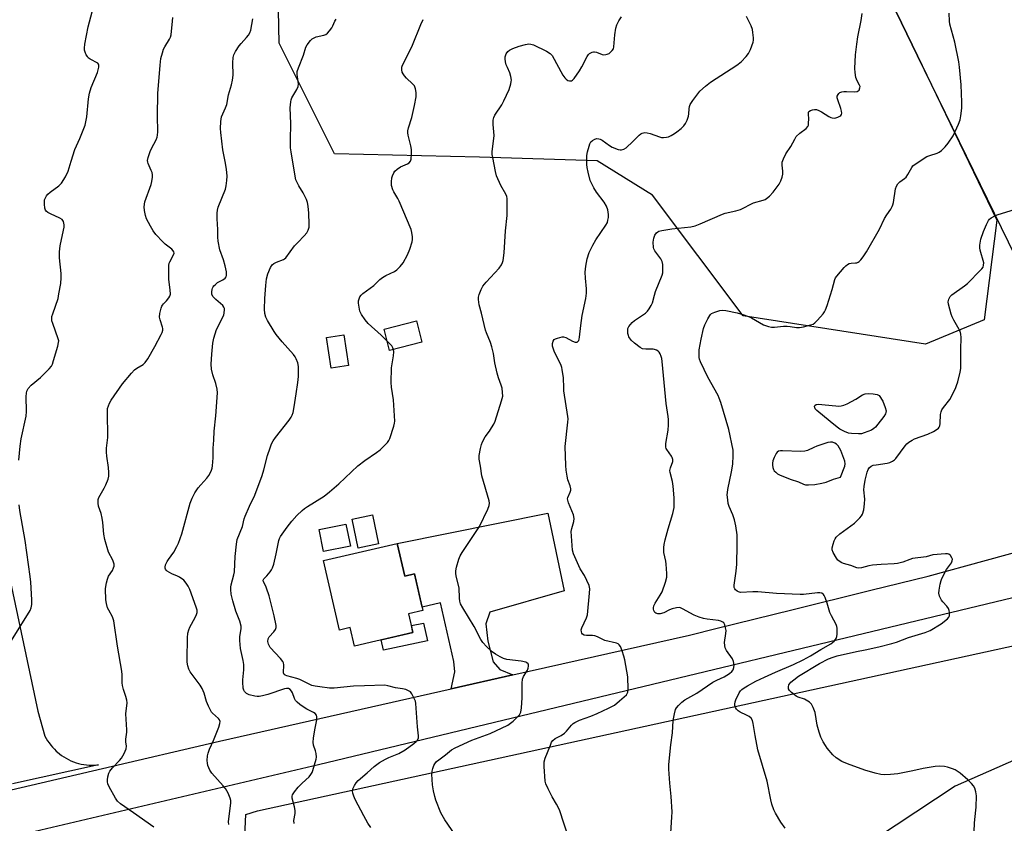
# Model space of a CAD drawing. Units: inches. Extents: x 1183769 to 1189769, y 533458 to 537458.
# Drawn here: x 1187281 to 1187658, y 534701 to 535008 of the extents above; entities that cross this region are included whole.
import ezdxf

# ---------------------------------------------------------------- set-up
doc = ezdxf.new("R2010")
doc.units = ezdxf.units.IN
doc.header["$MEASUREMENT"] = 0
for name, color, linetype in [('BLDG-Footprint', 5, 'Continuous'), ('CULTRL-Pad', 6, 'Continuous'), ('NTRL-Farm Land', 3, 'Continuous'), ('NTRL-Pasture Land', 2, 'Continuous'), ('NTRL-Trees', 3, 'Continuous'), ('TRANS-Driveway', 251, 'Continuous'), ('TRANS-Road', 130, 'Continuous'), ('Undefined', 1, 'Continuous')]:
    doc.layers.add(name, color=color, linetype=linetype)

msp = doc.modelspace()

# ---------------------------------------------------------------- linework, layer by layer
at = {"layer": 'BLDG-Footprint'}
for points, elevation in [([(1187434.88, 534885.06), (1187422.5, 534881.98), (1187420.47, 534890.14), (1187432.84, 534893.22)], 368.11), ([(1187406.78, 534876.26), (1187400.12, 534875.24), (1187398.33, 534886.94), (1187404.99, 534887.96)], 376.3), ([(1187418.27, 534808.04), (1187410.52, 534806.42), (1187408.22, 534817.46), (1187415.97, 534819.08)], 377.25), ([(1187407.5, 534807.14), (1187397.23, 534805.04), (1187395.5, 534813.48), (1187405.77, 534815.58)], 376.45), ([(1187425.38, 534808.13), (1187428.27, 534795.62), (1187432.02, 534796.49), (1187435.24, 534782.53), (1187429.78, 534781.27), (1187431.44, 534774.07), (1187409.02, 534768.9), (1187407.39, 534775.98), (1187403.3, 534775.04), (1187397.17, 534801.62)], 369.22)]:
    msp.add_lwpolyline(points, close=True, dxfattribs=dict(at, elevation=elevation))
at = {"layer": 'CULTRL-Pad'}
msp.add_lwpolyline([(1187436.96, 534770.95), (1187420.14, 534767.37), (1187419.25, 534771.26), (1187431.44, 534774.07), (1187430.82, 534776.75), (1187435.5, 534777.68)], close=True, dxfattribs=at)
at = {"layer": 'NTRL-Farm Land'}
for points in [[(1187366.57, 534685.11, 0), (1187367.49, 534704.6, 0), (1187371.93, 534705.92, 0), (1187676.74, 534772.5, 0), (1187900.22, 534832.64, 0), (1187942.27, 534842.77, 0), (1188177.61, 534916.93, 0), (1188454.95, 534993.73, 0)], [(1187724.07, 534689.42, 0), (1187748.66, 534701.21, 0), (1187751.61, 534714.67, 0), (1187743.21, 534729.22, 0), (1187724.21, 534732.45, 0), (1187704.42, 534734.37, 0), (1187675.1, 534731.3, 0), (1187638.88, 534715.32, 0), (1187579.07, 534675.92, 0)]]:
    msp.add_polyline3d(points, dxfattribs=at)
at = {"layer": 'NTRL-Pasture Land'}
msp.add_lwpolyline([(1188281.31, 535007.63), (1187961.78, 534915.5), (1187902.48, 535092.05), (1187725.04, 535043.13), (1187774.81, 534855.45), (1187696.81, 534835.05), (1187686.37, 534859.78), (1187669.95, 534901.39), (1187624.4, 534994.6), (1187568.82, 535109.26), (1187522.47, 535217.85), (1187464.49, 535334.3), (1187451.41, 535381.45), (1187460.98, 535397.77), (1187484.56, 535416.32), (1187590.67, 535473.64), (1187554.05, 535578.73), (1187824.86, 535709.14), (1187688.18, 535921.33), (1187780.52, 535972.57)], dxfattribs=at)
at = {"layer": 'NTRL-Trees'}
msp.add_lwpolyline([(1187464.38, 535382.56), (1187480.7, 535336.38), (1187522.47, 535217.85), (1187568.82, 535109.26), (1187624.4, 534994.6), (1187654.84, 534931.73), (1187649.98, 534893.67), (1187627.5, 534884.41), (1187557.79, 534895.15), (1187523.02, 534941.28), (1187501.86, 534954.51), (1187456.9, 534955.83), (1187401.35, 534957.15), (1187380.19, 534999.47), (1187378.87, 535069.56), (1187372.04, 535170.3), (1187370.41, 535194.37), (1187344.35, 535294.01), (1187324.9, 535373.53)], dxfattribs=at)
at = {"layer": 'TRANS-Driveway'}
msp.add_lwpolyline([(1187469.65, 534757.89), (1187446, 534752.55), (1187447.4, 534759.15), (1187447.07, 534763.09), (1187441.93, 534785.48), (1187434.93, 534783.87), (1187432.02, 534796.49), (1187428.27, 534795.62), (1187425.38, 534808.13), (1187483, 534819.75), (1187489.22, 534790.1), (1187460.83, 534781.91), (1187459.32, 534777.41), (1187460.02, 534770.79), (1187462.12, 534762.85), (1187464.68, 534759.93)], close=True, dxfattribs=at)
msp.add_polyline3d([(1187273.72, 534810.86, 0), (1187287.97, 534744.05, 0), (1187290.65, 534734.54, 0), (1187291.14, 534733.63, 0), (1187291.67, 534732.74, 0), (1187292.25, 534731.88, 0), (1187292.87, 534731.06, 0), (1187293.53, 534730.26, 0), (1187294.24, 534729.5, 0), (1187294.98, 534728.78, 0), (1187295.38, 534728.41, 0), (1187296.18, 534727.75, 0), (1187297.01, 534727.13, 0), (1187297.86, 534726.55, 0), (1187298.75, 534726.02, 0), (1187299.66, 534725.53, 0), (1187300.6, 534725.09, 0), (1187301.55, 534724.7, 0), (1187302.53, 534724.35, 0), (1187303.52, 534724.06, 0), (1187304.53, 534723.82, 0), (1187305.54, 534723.63, 0), (1187306.57, 534723.49, 0), (1187307.6, 534723.41, 0), (1187308.63, 534723.38, 0), (1187309.67, 534723.4, 0), (1187310.7, 534723.47, 0), (1187311.14, 534723.52, 0), (1187278.25, 534716.32, 0)], dxfattribs=at)
at = {"layer": 'TRANS-Road'}
for points in [[(1187267.81, 534711.72), (1187357.45, 534732.53), (1187446, 534752.55), (1187469.65, 534757.89), (1187537.22, 534773.16), (1187547.77, 534775.77), (1187576.43, 534782.85), (1187606.59, 534790.3), (1187628.5, 534795.7), (1187673.19, 534807.91), (1187706.87, 534815.97), (1187717.58, 534819.11), (1187814.55, 534845.51), (1187835.48, 534851.21), (1187872.84, 534861.38), (1188030.63, 534909.25), (1188060.53, 534919.79), (1188078.49, 534925.08), (1188094.76, 534929.87), (1188332.41, 535002.43)], [(1188371.05, 534994.79), (1188054.93, 534899.52), (1187728.3, 534803.59), (1187395.27, 534723.49), (1187106.79, 534655.8)]]:
    msp.add_lwpolyline(points, dxfattribs=at)
at = {"layer": 'Undefined'}
for points, elevation in [([(1187280.65, 534840.02), (1187281.14, 534845.31), (1187281.52, 534848.16), (1187283.48, 534856.84), (1187283.54, 534858.59), (1187283.42, 534864.39), (1187283.55, 534865.57), (1187283.76, 534866.42), (1187284.26, 534867.41), (1187285.31, 534868.72), (1187288.91, 534871.66), (1187292.23, 534874.89), (1187293.13, 534875.99), (1187293.49, 534876.73), (1187293.93, 534878.06), (1187295.55, 534883.65), (1187295.87, 534885.05), (1187295.9, 534885.61), (1187295.76, 534886.44), (1187293.61, 534892.21), (1187293.31, 534893.28), (1187293.22, 534894.08), (1187293.32, 534894.89), (1187293.62, 534895.96), (1187295.65, 534901.84), (1187296.01, 534903.54), (1187296.68, 534907.53), (1187296.89, 534909.69), (1187296.9, 534911.36), (1187296.2, 534917.33), (1187296.23, 534919.66), (1187296.49, 534921.98), (1187297.8, 534927.94), (1187297.96, 534929.11), (1187297.97, 534929.95), (1187297.71, 534931.21), (1187297.51, 534931.65), (1187297.2, 534932.02), (1187296.31, 534932.55), (1187292.71, 534934.17), (1187291.74, 534934.72), (1187291.12, 534935.21), (1187290.83, 534935.63), (1187290.59, 534936.41), (1187290.41, 534937.83), (1187290.41, 534938.98), (1187290.52, 534939.53), (1187290.83, 534940.33), (1187291.26, 534941.09), (1187291.8, 534941.75), (1187292.66, 534942.5), (1187295.89, 534944.91), (1187296.91, 534945.9), (1187298.46, 534948.39), (1187299.54, 534950.47), (1187300.61, 534954.32), (1187302.02, 534958.78), (1187303.96, 534962.97), (1187305.49, 534966.76), (1187305.97, 534968.14), (1187306.68, 534971.25), (1187307.31, 534978.09), (1187307.71, 534980.29), (1187308.34, 534982.44), (1187310.7, 534988.28), (1187311.3, 534990.24), (1187311.3, 534991.02), (1187311.12, 534991.4), (1187310.83, 534991.73), (1187307.93, 534993.37), (1187307.23, 534993.88), (1187306.86, 534994.28), (1187306.44, 534994.96), (1187306.02, 534995.96), (1187305.79, 534996.73), (1187305.74, 534997.56), (1187305.94, 534999.02), (1187307.18, 535005.7), (1187308.69, 535011.44)], 360), ([(1187573.88, 534699.26), (1187572.19, 534701.6), (1187570.1, 534705.04), (1187569.48, 534706.33), (1187568.74, 534708.48), (1187568.33, 534710.15), (1187566.94, 534717.3), (1187563.41, 534729.27), (1187562.39, 534734.79), (1187561.64, 534739.36), (1187561.36, 534740.45), (1187560.84, 534741.34), (1187560.06, 534742.01), (1187559.09, 534742.53), (1187556.55, 534743.69), (1187555.86, 534744.12), (1187555.15, 534744.84), (1187554.81, 534745.51), (1187554.62, 534746.24), (1187554.59, 534746.76), (1187554.67, 534747.58), (1187554.9, 534748.39), (1187556.21, 534751.04), (1187556.69, 534751.77), (1187557.28, 534752.36), (1187558.19, 534753.01), (1187559.4, 534753.71), (1187562.66, 534755.47), (1187565.96, 534757.11), (1187570.09, 534758.96), (1187576.96, 534761.84), (1187580.67, 534763.65), (1187583.56, 534765.22), (1187587.46, 534767.68), (1187591.25, 534769.76), (1187592.53, 534770.79), (1187593.07, 534771.4), (1187593.34, 534771.85), (1187593.58, 534772.65), (1187593.69, 534773.51), (1187593.77, 534774.97), (1187593.72, 534775.84), (1187593.6, 534776.39), (1187593.29, 534777.18), (1187591.54, 534780.51), (1187590.94, 534781.82), (1187589.94, 534785.38), (1187589.13, 534787.54), (1187588.77, 534788.28), (1187588.47, 534788.71), (1187587.85, 534789.13), (1187587.08, 534789.3), (1187586.25, 534789.31), (1187580.89, 534788.69), (1187579.51, 534788.64), (1187570.45, 534789.08), (1187563.41, 534789.66), (1187561.43, 534789.66), (1187556.75, 534789.47), (1187555.95, 534789.64), (1187555.46, 534789.89), (1187554.84, 534790.42), (1187554.53, 534790.84), (1187554.35, 534791.33), (1187554.33, 534792.17), (1187555.13, 534797.52), (1187555.38, 534800.19), (1187555.5, 534807.55), (1187555.4, 534811.42), (1187554.94, 534814.86), (1187554.38, 534817.14), (1187553.77, 534819.09), (1187552.44, 534822.28), (1187552.06, 534823.41), (1187551.83, 534824.79), (1187551.69, 534826.75), (1187551.73, 534827.61), (1187551.9, 534828.78), (1187553.31, 534835.58), (1187553.76, 534838.5), (1187553.99, 534841.76), (1187553.91, 534843.81), (1187552.28, 534851.79), (1187549.21, 534862.04), (1187548.62, 534863.69), (1187548.15, 534864.74), (1187544.22, 534871.72), (1187541.45, 534877.55), (1187541.07, 534878.63), (1187540.95, 534879.28), (1187540.91, 534880.46), (1187540.98, 534882.24), (1187541.64, 534886.33), (1187542.6, 534890.32), (1187543.08, 534891.69), (1187544.24, 534894.03), (1187544.95, 534895.26), (1187545.28, 534895.7), (1187545.69, 534896.04), (1187546.93, 534896.62), (1187548.81, 534897.2), (1187549.92, 534897.34), (1187551.08, 534897.21), (1187555.44, 534896.34), (1187557.66, 534895.68), (1187559.85, 534894.94), (1187560.97, 534894.47), (1187565.53, 534891.81), (1187567.43, 534891.08), (1187568.54, 534890.82), (1187569.7, 534890.81), (1187573.23, 534891.18), (1187574.65, 534891.25), (1187575.7, 534891.16), (1187578.21, 534890.72), (1187579.33, 534890.69), (1187580.78, 534890.95), (1187583.67, 534891.71), (1187584.48, 534892.02), (1187585.19, 534892.5), (1187586.2, 534893.55), (1187588.32, 534896.01), (1187588.86, 534896.7), (1187589.31, 534897.45), (1187589.93, 534899.11), (1187591.86, 534905.2), (1187592.86, 534909.06), (1187593.13, 534909.7), (1187593.59, 534910.41), (1187596.39, 534913.69), (1187596.98, 534914.31), (1187597.63, 534914.84), (1187598.33, 534915.17), (1187599.08, 534915.36), (1187600.75, 534915.42), (1187601.25, 534915.51), (1187601.71, 534915.68), (1187602.14, 534915.99), (1187602.72, 534916.58), (1187603.6, 534917.69), (1187604.9, 534919.64), (1187609.97, 534928.28), (1187611.82, 534932.43), (1187612.7, 534933.84), (1187614.25, 534936.02), (1187614.81, 534936.99), (1187615.06, 534937.63), (1187615.26, 534938.49), (1187616.05, 534943.76), (1187616.42, 534944.8), (1187616.95, 534945.7), (1187617.66, 534946.46), (1187619.49, 534947.67), (1187620.07, 534948.22), (1187620.69, 534949.18), (1187622.22, 534951.93), (1187622.72, 534952.58), (1187623.15, 534952.96), (1187628.06, 534956.05), (1187629.13, 534956.5), (1187631.91, 534957.43), (1187632.7, 534957.79), (1187633.61, 534958.45), (1187635.07, 534959.8), (1187636.16, 534961.14), (1187638.06, 534964.03), (1187640.19, 534968.5), (1187640.77, 534970.13), (1187641.01, 534971.59), (1187641.35, 534974.53), (1187641.41, 534976.92), (1187641.16, 534983.51), (1187640.5, 534990.25), (1187640.23, 534992.3), (1187638.75, 534999.87), (1187636.88, 535006.73), (1187636.73, 535007.83), (1187636.56, 535010.92)], 376), ([(1187332.26, 534699.66), (1187324.56, 534705.23), (1187319.49, 534708.67), (1187318.39, 534709.59), (1187317.59, 534710.78), (1187315.24, 534715.18), (1187314.74, 534716.23), (1187314.51, 534717.03), (1187314.51, 534717.84), (1187314.7, 534718.95), (1187315.08, 534720.32), (1187315.43, 534721.08), (1187316.48, 534722.43), (1187319.19, 534725.19), (1187319.96, 534726.09), (1187320.94, 534727.81), (1187321.69, 534729.61), (1187321.79, 534730.7), (1187321.56, 534732.33), (1187321.54, 534733.37), (1187321.97, 534736.06), (1187322.01, 534736.87), (1187321.59, 534743.04), (1187322.04, 534747.18), (1187321.91, 534748.29), (1187321.61, 534749.66), (1187320.68, 534752.29), (1187320.31, 534753.85), (1187320.19, 534754.94), (1187320.17, 534757.89), (1187320.02, 534759.3), (1187318.39, 534768.9), (1187316.96, 534778.55), (1187316.76, 534779.39), (1187316.49, 534780.11), (1187315.05, 534782.62), (1187314.6, 534783.6), (1187314.16, 534785.21), (1187313.95, 534786.63), (1187313.79, 534790.79), (1187313.88, 534791.66), (1187314.18, 534793.09), (1187314.54, 534794.51), (1187314.93, 534795.6), (1187316.42, 534797.88), (1187316.88, 534798.79), (1187317.08, 534799.49), (1187317.07, 534800.29), (1187316.87, 534801.06), (1187316.58, 534801.77), (1187314.96, 534804.83), (1187313.58, 534809.69), (1187313.17, 534811.7), (1187312.8, 534816.17), (1187312.58, 534817.84), (1187312.11, 534819.66), (1187311.14, 534822.48), (1187310.96, 534823.61), (1187310.94, 534824.45), (1187311.01, 534825), (1187311.29, 534825.79), (1187313.31, 534829.31), (1187313.94, 534830.61), (1187314.78, 534832.77), (1187315.03, 534833.86), (1187315.05, 534835.24), (1187314.92, 534837.19), (1187314.26, 534841.5), (1187314.14, 534843.12), (1187314.22, 534844.59), (1187314.69, 534848.71), (1187314.53, 534858.36), (1187314.61, 534859.78), (1187314.89, 534860.84), (1187315.33, 534861.86), (1187315.94, 534862.91), (1187320.31, 534869.23), (1187323.73, 534873.26), (1187324.92, 534874.53), (1187325.81, 534875.21), (1187328.16, 534876.61), (1187328.99, 534877.29), (1187329.96, 534878.69), (1187332.71, 534883.41), (1187335.15, 534888.06), (1187335.52, 534888.86), (1187335.76, 534889.67), (1187335.77, 534890.37), (1187335.66, 534890.91), (1187334.75, 534893.63), (1187334.52, 534894.73), (1187334.64, 534896.12), (1187335.08, 534898.06), (1187335.35, 534898.85), (1187335.6, 534899.33), (1187335.94, 534899.76), (1187337.17, 534900.92), (1187338.01, 534902.02), (1187338.4, 534902.74), (1187338.62, 534903.5), (1187338.58, 534905.16), (1187338.01, 534909.13), (1187338.08, 534914.45), (1187338.2, 534915.31), (1187338.38, 534915.85), (1187339.87, 534918.52), (1187340.02, 534919.2), (1187339.94, 534919.65), (1187339.72, 534920.07), (1187339.17, 534920.67), (1187336.62, 534922.63), (1187335.74, 534923.42), (1187333.12, 534926.31), (1187332, 534927.7), (1187330.98, 534929.43), (1187329.55, 534932.23), (1187329.11, 534933.56), (1187328.68, 534935.47), (1187328.59, 534936.86), (1187328.88, 534938.8), (1187331.26, 534945.38), (1187331.53, 534946.51), (1187331.73, 534948.25), (1187331.75, 534949.11), (1187331.63, 534949.96), (1187331.33, 534950.77), (1187330.11, 534953.46), (1187329.94, 534954), (1187329.89, 534954.63), (1187330.12, 534955.77), (1187330.91, 534958.02), (1187331.4, 534959.11), (1187333.19, 534962.53), (1187333.58, 534963.48), (1187333.75, 534964.23), (1187333.82, 534965.58), (1187333.7, 534971.67), (1187333.82, 534980.18), (1187334.67, 534991.04), (1187335.02, 534993.61), (1187335.55, 534995.79), (1187336, 534997.1), (1187336.53, 534998.09), (1187338.3, 535001.01), (1187338.66, 535001.77), (1187338.9, 535002.59), (1187339.5, 535007.82), (1187339.51, 535009.28)], 362), ([(1187360.96, 534700.67), (1187360.88, 534701.76), (1187361.7, 534709.06), (1187361.7, 534709.93), (1187361.53, 534710.77), (1187360.7, 534712.64), (1187359.7, 534714.44), (1187358.78, 534715.56), (1187354.48, 534720.3), (1187353.76, 534721.51), (1187352.99, 534723.3), (1187352.79, 534724.11), (1187352.73, 534725.24), (1187352.81, 534726.95), (1187353.02, 534728.04), (1187353.57, 534729.58), (1187355.09, 534732.81), (1187357.14, 534737.99), (1187357.59, 534739.34), (1187357.65, 534740.12), (1187357.41, 534740.73), (1187356.99, 534741.3), (1187354.8, 534743.25), (1187354.41, 534743.68), (1187353.95, 534744.38), (1187353.2, 534745.91), (1187352.42, 534747.75), (1187351.5, 534750.98), (1187350.75, 534752.75), (1187350.01, 534753.94), (1187346.16, 534759.04), (1187345.63, 534760.05), (1187345.26, 534761.37), (1187345.04, 534762.72), (1187345, 534763.89), (1187345.19, 534772.11), (1187345.34, 534773.84), (1187345.66, 534775.16), (1187346.05, 534776.2), (1187348.11, 534779.86), (1187348.67, 534781.04), (1187348.86, 534781.76), (1187348.82, 534782.6), (1187348.45, 534783.85), (1187346.07, 534790.55), (1187345.47, 534791.86), (1187344.7, 534793.04), (1187343.73, 534794.08), (1187342.11, 534795.32), (1187341.34, 534795.72), (1187339.15, 534796.61), (1187337.46, 534797.58), (1187337.06, 534797.92), (1187336.78, 534798.3), (1187336.62, 534798.71), (1187336.57, 534799.16), (1187336.75, 534799.96), (1187337.38, 534801.29), (1187337.86, 534802.04), (1187339.96, 534804.86), (1187341.15, 534806.94), (1187341.78, 534808.27), (1187342.95, 534811.87), (1187346.25, 534823.57), (1187347, 534825.51), (1187348.03, 534827.48), (1187349.29, 534829.41), (1187350.23, 534830.54), (1187352.63, 534833.17), (1187353.36, 534834.1), (1187353.91, 534835.1), (1187354.36, 534836.16), (1187354.63, 534836.98), (1187354.78, 534837.81), (1187355.01, 534840.93), (1187355, 534844.6), (1187355.31, 534847.65), (1187355.36, 534851.08), (1187356.06, 534856.92), (1187356.63, 534865.72), (1187356.52, 534867.15), (1187356.07, 534869.37), (1187354.86, 534872.66), (1187354.32, 534874.83), (1187354.21, 534876.68), (1187354.43, 534880.51), (1187354.82, 534884.78), (1187355.25, 534886.71), (1187356.33, 534889.95), (1187359.02, 534895.49), (1187359.26, 534896.32), (1187359.34, 534897.47), (1187359.28, 534898.02), (1187359.13, 534898.54), (1187358.67, 534899.19), (1187357.83, 534899.96), (1187355.96, 534901.45), (1187354.87, 534902.64), (1187354.5, 534903.51), (1187354.45, 534904.35), (1187354.56, 534905.21), (1187354.71, 534905.75), (1187354.95, 534906.23), (1187355.27, 534906.65), (1187355.84, 534907.23), (1187356.7, 534907.9), (1187358.67, 534908.97), (1187359.56, 534909.58), (1187360.03, 534910.14), (1187360.16, 534910.62), (1187360.08, 534912.01), (1187359.61, 534914.35), (1187358.94, 534916.66), (1187357.57, 534920.36), (1187356.87, 534923.79), (1187356.73, 534925.23), (1187356.81, 534928.14), (1187356.53, 534932.29), (1187356.49, 534934.48), (1187356.62, 534935.58), (1187356.95, 534936.71), (1187359.67, 534943.58), (1187359.99, 534944.94), (1187360.28, 534946.88), (1187360.32, 534948.58), (1187360.11, 534951.2), (1187359.64, 534954.16), (1187358.68, 534958.64), (1187357.91, 534965.29), (1187357.86, 534966.77), (1187357.94, 534969.47), (1187358.02, 534970.35), (1187358.21, 534971.21), (1187359.74, 534974.66), (1187360.21, 534975.98), (1187360.89, 534979.68), (1187361.99, 534983.56), (1187362.37, 534985.26), (1187362.67, 534987.26), (1187362.58, 534991.95), (1187362.71, 534993.9), (1187362.92, 534994.98), (1187363.54, 534996.23), (1187364.94, 534998.38), (1187365.66, 534999.26), (1187367.81, 535001.56), (1187368.45, 535002.45), (1187368.99, 535003.4), (1187369.35, 535004.46), (1187370.2, 535008.7)], 364), ([(1187385.98, 534701.16), (1187385.89, 534702.27), (1187386.31, 534704.91), (1187386.33, 534706.02), (1187386.1, 534707.44), (1187385.27, 534710.79), (1187385.25, 534711.55), (1187385.37, 534712.01), (1187386.08, 534713.2), (1187387.51, 534715), (1187389, 534716.48), (1187391.71, 534718.95), (1187392.42, 534719.81), (1187392.83, 534720.58), (1187393.14, 534721.41), (1187394.45, 534725.66), (1187394.56, 534726.5), (1187394.46, 534727.81), (1187394.18, 534728.88), (1187393.42, 534731.07), (1187393.28, 534732.21), (1187393.4, 534733.68), (1187393.84, 534736.95), (1187394.64, 534740.77), (1187394.71, 534741.84), (1187394.56, 534742.55), (1187394.06, 534743.11), (1187393.38, 534743.57), (1187390.82, 534744.83), (1187389.83, 534745.42), (1187388.18, 534746.61), (1187387.07, 534747.53), (1187386.52, 534748.16), (1187386.11, 534748.86), (1187385.36, 534751), (1187385.02, 534751.71), (1187384.42, 534752.38), (1187383.82, 534752.67), (1187383.11, 534752.75), (1187382.3, 534752.61), (1187375.95, 534750.42), (1187373.93, 534749.88), (1187372.58, 534749.7), (1187371.78, 534749.68), (1187370.95, 534749.77), (1187368.72, 534750.33), (1187367.73, 534750.83), (1187366.98, 534751.6), (1187366.74, 534752.08), (1187366.53, 534752.88), (1187366.29, 534755.14), (1187366.3, 534756), (1187366.68, 534759.84), (1187366.67, 534761.85), (1187366.42, 534763.45), (1187365.48, 534767.97), (1187365.18, 534771.12), (1187365.17, 534772.55), (1187365.66, 534775.5), (1187365.67, 534776.59), (1187365.19, 534778.48), (1187363.7, 534782.33), (1187362.53, 534786.27), (1187361.88, 534788.82), (1187361.71, 534790.58), (1187361.71, 534791.46), (1187361.83, 534792.29), (1187362.89, 534796.19), (1187363.13, 534797.33), (1187363.37, 534803.2), (1187363.86, 534807.91), (1187364.2, 534809.63), (1187366.17, 534814.65), (1187366.89, 534817.53), (1187367.26, 534818.61), (1187368.91, 534822.36), (1187370.91, 534826.6), (1187373.73, 534834.15), (1187374.43, 534836.35), (1187375.8, 534841.75), (1187376.78, 534844.71), (1187377.37, 534846.23), (1187377.94, 534847.37), (1187378.8, 534848.73), (1187384.03, 534855.25), (1187384.87, 534856.43), (1187385.24, 534857.18), (1187385.55, 534858.24), (1187386, 534860.43), (1187386.69, 534865.37), (1187387.43, 534869.72), (1187387.6, 534872.01), (1187387.58, 534875.8), (1187387.33, 534877.2), (1187386.77, 534878.79), (1187386.38, 534879.52), (1187385.72, 534880.4), (1187381.41, 534885.24), (1187379.14, 534888.01), (1187378.27, 534889.23), (1187375.83, 534893.36), (1187375.15, 534894.69), (1187374.79, 534896.07), (1187374.62, 534897.78), (1187374.75, 534901.83), (1187375.13, 534906.79), (1187375.44, 534909.32), (1187375.85, 534911.25), (1187376.97, 534913.67), (1187377.59, 534914.63), (1187378.22, 534915.15), (1187379.22, 534915.65), (1187381.85, 534916.69), (1187382.31, 534916.97), (1187382.74, 534917.35), (1187386.15, 534921.89), (1187387.34, 534923.24), (1187389.84, 534925.83), (1187390.81, 534926.96), (1187391.39, 534927.96), (1187391.71, 534929.07), (1187391.75, 534930.22), (1187391.55, 534934.45), (1187391.32, 534937.1), (1187391.09, 534938.54), (1187390.71, 534939.64), (1187390, 534941.25), (1187389.42, 534942.26), (1187387.71, 534944.86), (1187387.07, 534946.15), (1187386.67, 534947.21), (1187386.37, 534948.61), (1187384.8, 534957.94), (1187384.64, 534959.4), (1187384.58, 534962.38), (1187384.65, 534968.75), (1187384.51, 534974.71), (1187384.68, 534976.94), (1187384.84, 534977.75), (1187385.13, 534978.53), (1187387.01, 534981.76), (1187387.49, 534982.82), (1187387.61, 534983.88), (1187387.15, 534987.51), (1187387.18, 534988.65), (1187387.61, 534990.03), (1187389.55, 534994.88), (1187390.45, 534997.84), (1187390.97, 534998.85), (1187392.27, 535000.45), (1187392.89, 535001.06), (1187393.35, 535001.39), (1187394.42, 535001.8), (1187397.31, 535002.49), (1187398.08, 535002.8), (1187398.77, 535003.26), (1187399.52, 535004.1), (1187400.35, 535005.29), (1187400.78, 535006.04), (1187401.57, 535007.88), (1187401.99, 535008.55)], 366), ([(1187421.62, 534885.53), (1187419.28, 534887.85), (1187414.34, 534892.25), (1187413.1, 534893.66), (1187411.78, 534895.64), (1187411.14, 534896.95), (1187410.68, 534899.21), (1187410.59, 534900.06), (1187410.6, 534900.9), (1187410.82, 534901.69), (1187411.16, 534902.44), (1187411.62, 534903.13), (1187412.23, 534903.71), (1187416.44, 534906.76), (1187418.8, 534909.02), (1187419.84, 534909.89), (1187421, 534910.6), (1187424.36, 534912.13), (1187425.28, 534912.83), (1187426.53, 534914.08), (1187427.62, 534915.47), (1187429.34, 534918.56), (1187430.2, 534920.71), (1187431.11, 534923.44), (1187431.27, 534924.38), (1187431.25, 534925.43), (1187431, 534927.08), (1187430.69, 534928.18), (1187426.11, 534939.05), (1187425.59, 534940.08), (1187424.05, 534942.58), (1187423.68, 534943.36), (1187423.23, 534945), (1187423.16, 534946.44), (1187423.34, 534947.92), (1187423.57, 534948.77), (1187424.05, 534949.81), (1187424.53, 534950.51), (1187425.33, 534951.25), (1187426.72, 534952.19), (1187429.29, 534953.29), (1187429.97, 534953.69), (1187430.5, 534954.34), (1187430.73, 534955.1), (1187430.89, 534957.06), (1187430.87, 534958.76), (1187430.6, 534960.22), (1187429.6, 534964.28), (1187429.47, 534965.13), (1187429.47, 534965.96), (1187429.71, 534967.08), (1187430.94, 534971), (1187432.02, 534975.54), (1187432.63, 534978.86), (1187432.71, 534979.68), (1187432.68, 534980.54), (1187432.41, 534981.99), (1187432, 534983.07), (1187431.3, 534983.94), (1187428.95, 534986.11), (1187428.16, 534986.96), (1187427.7, 534987.66), (1187427.34, 534988.4), (1187427.12, 534989.18), (1187427.11, 534989.72), (1187427.19, 534990.25), (1187427.47, 534991.06), (1187429.26, 534994.45), (1187431.25, 534998.64), (1187434.47, 535006.53), (1187435.31, 535008.42)], 368), ([(1187448.69, 534695.13), (1187443.6, 534702.5), (1187442.14, 534705.21), (1187440.15, 534710.01), (1187439.75, 534711.39), (1187439.23, 534713.62), (1187438.91, 534715.89), (1187438.71, 534719.92), (1187438.8, 534721.05), (1187439.04, 534722.17), (1187439.37, 534723.25), (1187439.75, 534723.96), (1187440.47, 534724.76), (1187441.29, 534725.48), (1187443.89, 534727.36), (1187446.18, 534729.21), (1187447.54, 534730), (1187453.89, 534732.95), (1187461.01, 534735.47), (1187467.78, 534738.76), (1187468.74, 534739.4), (1187469.8, 534740.28), (1187472.18, 534742.65), (1187472.5, 534743.11), (1187472.73, 534743.61), (1187473, 534745.3), (1187473.25, 534749.12), (1187473.22, 534754.76), (1187473.33, 534756.22), (1187473.72, 534757.27), (1187475.19, 534759.78), (1187475.49, 534760.53), (1187475.66, 534761.28), (1187475.64, 534761.74), (1187475.48, 534762.12), (1187475.03, 534762.58), (1187474.55, 534762.82), (1187472.87, 534763.17), (1187467.38, 534763.85), (1187466.13, 534764.24), (1187464.83, 534764.86), (1187463.05, 534765.84), (1187461.79, 534766.72), (1187459.57, 534768.72), (1187458.17, 534770.26), (1187457.41, 534771.45), (1187454.9, 534776.47), (1187450.46, 534783.56), (1187449.67, 534785.04), (1187449.38, 534786.1), (1187449.21, 534787.2), (1187449.06, 534791.18), (1187448, 534795.68), (1187447.82, 534796.81), (1187447.85, 534797.65), (1187448.13, 534799.05), (1187448.92, 534802.13), (1187449.43, 534803.48), (1187450.2, 534804.74), (1187456.88, 534814.64), (1187460.11, 534821.33), (1187460.63, 534822.67), (1187460.69, 534823.55), (1187460.54, 534824.4), (1187457.73, 534834.01), (1187457.29, 534837.69), (1187456.73, 534840.43), (1187456.75, 534841.78), (1187457.25, 534844.53), (1187457.65, 534845.94), (1187458.06, 534846.99), (1187459.08, 534848.93), (1187460.67, 534851.08), (1187461.45, 534852.31), (1187462.31, 534853.83), (1187462.82, 534854.87), (1187465.36, 534862.72), (1187465.76, 534864.42), (1187465.74, 534865.85), (1187465.5, 534867.57), (1187465.17, 534868.71), (1187464.15, 534871.52), (1187463.69, 534873.23), (1187462.74, 534877.25), (1187462.18, 534880.8), (1187461.6, 534883.37), (1187461.11, 534885.02), (1187459.58, 534888.67), (1187459.2, 534889.77), (1187457.66, 534896.18), (1187456.74, 534899.35), (1187456.46, 534901.42), (1187456.49, 534902.29), (1187456.77, 534903.38), (1187457.52, 534905.24), (1187458.2, 534906.48), (1187459.45, 534908.02), (1187464.35, 534913.36), (1187465.36, 534914.75), (1187465.74, 534915.53), (1187466, 534916.35), (1187466.37, 534919.27), (1187466.89, 534927.65), (1187467.44, 534933.57), (1187467.49, 534938.27), (1187467.43, 534940.03), (1187467.29, 534940.83), (1187466.97, 534941.71), (1187465.1, 534945.08), (1187463.45, 534948.68), (1187463.01, 534950.35), (1187461.94, 534955.78), (1187461.78, 534956.92), (1187461.78, 534958.06), (1187462.38, 534962.95), (1187462.46, 534964.1), (1187462.07, 534968.35), (1187462.12, 534970.01), (1187462.34, 534971.07), (1187462.7, 534971.85), (1187465.37, 534975.9), (1187466.2, 534977.41), (1187468.18, 534981.71), (1187468.91, 534983.9), (1187469.06, 534984.74), (1187469.08, 534985.3), (1187468.87, 534986.69), (1187468.46, 534988.05), (1187467.55, 534990.09), (1187467.15, 534991.19), (1187466.85, 534992.29), (1187466.67, 534993.4), (1187466.72, 534994.22), (1187467.11, 534995.31), (1187467.71, 534996.29), (1187468.33, 534996.81), (1187469.6, 534997.41), (1187472.02, 534998.3), (1187474.47, 534998.97), (1187475.8, 534999.14), (1187476.54, 534999.06), (1187477.52, 534998.76), (1187482.53, 534996.37), (1187483.91, 534995.51), (1187484.64, 534994.66), (1187488.76, 534987.24), (1187489.47, 534986.16), (1187489.99, 534985.64), (1187490.66, 534985.22), (1187491.38, 534985.02), (1187492.07, 534985.08), (1187492.49, 534985.34), (1187493.06, 534985.95), (1187495.12, 534988.87), (1187496.04, 534990.4), (1187498.08, 534994.38), (1187498.59, 534995.08), (1187499, 534995.44), (1187499.94, 534995.98), (1187500.45, 534996.12), (1187500.91, 534996.13), (1187501.65, 534995.97), (1187503.82, 534995.09), (1187504.36, 534995.03), (1187505.17, 534995.06), (1187505.7, 534995.19), (1187506.46, 534995.54), (1187507.17, 534996.06), (1187507.7, 534996.61), (1187508.09, 534997.24), (1187508.3, 534998.04), (1187508.62, 535002.65), (1187509.01, 535005.16), (1187509.39, 535006.5), (1187510.19, 535008.02), (1187511.17, 535009.44)], 370), ([(1187491.01, 534695.35), (1187487.51, 534706.27), (1187486.36, 534708.53), (1187484.74, 534711.27), (1187483.16, 534714.4), (1187482.31, 534716.24), (1187482.01, 534717.35), (1187481.6, 534722.91), (1187481.64, 534724.64), (1187482.04, 534726.05), (1187483.99, 534731.07), (1187484.46, 534732.15), (1187484.93, 534732.87), (1187485.79, 534733.56), (1187488.13, 534734.81), (1187489.34, 534735.62), (1187490.14, 534736.38), (1187492.09, 534738.72), (1187492.73, 534739.29), (1187493.42, 534739.74), (1187495.15, 534740.59), (1187499.48, 534742.12), (1187501.85, 534743.1), (1187506.29, 534745.16), (1187508.52, 534746.39), (1187510.42, 534747.94), (1187513.06, 534750.34), (1187513.4, 534750.78), (1187513.62, 534751.28), (1187513.75, 534752.41), (1187513.61, 534757.21), (1187512.47, 534763.66), (1187512.12, 534765.11), (1187511.44, 534767.09), (1187510.79, 534768.73), (1187510.36, 534769.43), (1187509.97, 534769.76), (1187509.25, 534770.06), (1187504.79, 534771.02), (1187502.06, 534772.43), (1187500.96, 534772.87), (1187500.12, 534773.02), (1187497.86, 534772.94), (1187496.91, 534773.12), (1187496.33, 534773.49), (1187496.05, 534773.9), (1187495.87, 534774.36), (1187495.81, 534775.12), (1187496.02, 534775.89), (1187497.8, 534779.76), (1187498.15, 534780.83), (1187499.03, 534789.12), (1187499.08, 534790.84), (1187498.78, 534792.04), (1187497.09, 534795.96), (1187495.46, 534798.45), (1187494.32, 534800.73), (1187492.87, 534804.24), (1187492.51, 534805.65), (1187492.02, 534810.99), (1187491.97, 534812.76), (1187492.17, 534813.87), (1187493.03, 534816.59), (1187493.16, 534817.77), (1187492.82, 534819.13), (1187490.98, 534823.69), (1187490.67, 534824.72), (1187490.61, 534825.22), (1187490.66, 534825.71), (1187491.58, 534827.75), (1187491.79, 534828.55), (1187491.84, 534829.08), (1187491.62, 534830.14), (1187490.74, 534832.51), (1187490.37, 534833.84), (1187489.98, 534836.16), (1187489.86, 534837.91), (1187489.7, 534845.25), (1187490.69, 534854.6), (1187490.76, 534855.78), (1187490.73, 534856.64), (1187489.21, 534866.48), (1187489.11, 534867.66), (1187489.03, 534871.54), (1187488.55, 534874.67), (1187488.34, 534875.5), (1187487.95, 534876.56), (1187486.17, 534880.08), (1187485.51, 534881.67), (1187484.86, 534883.58), (1187484.75, 534884.63), (1187485.02, 534885.54), (1187485.48, 534886.1), (1187485.96, 534886.38), (1187486.77, 534886.7), (1187488.48, 534887.14), (1187489.05, 534887.15), (1187489.86, 534886.93), (1187492.5, 534885.56), (1187493.49, 534885.16), (1187493.9, 534885.1), (1187494.24, 534885.15), (1187494.56, 534885.36), (1187494.84, 534885.76), (1187495.03, 534886.26), (1187495.19, 534887.09), (1187495.66, 534891.46), (1187496.17, 534895.28), (1187497.53, 534901.83), (1187497.81, 534903.82), (1187497.87, 534905.52), (1187497.39, 534909.64), (1187497.27, 534911.93), (1187497.55, 534914.2), (1187498.09, 534917), (1187498.81, 534919.42), (1187500.19, 534922.21), (1187501.37, 534924.2), (1187505.26, 534929.86), (1187505.8, 534930.9), (1187506.03, 534931.7), (1187506.19, 534932.82), (1187506.2, 534933.96), (1187505.92, 534935.71), (1187505.5, 534937.08), (1187504.61, 534938.68), (1187501.66, 534942.42), (1187500.59, 534944.15), (1187499.22, 534946.99), (1187498.44, 534950.14), (1187498.08, 534951.88), (1187497.93, 534953.03), (1187497.9, 534954.73), (1187497.98, 534956.43), (1187498.25, 534957.85), (1187498.86, 534960.11), (1187499.14, 534960.93), (1187499.52, 534961.68), (1187500.08, 534962.24), (1187500.98, 534962.79), (1187501.72, 534962.98), (1187502.49, 534962.91), (1187503, 534962.73), (1187503.78, 534962.29), (1187506.68, 534960.26), (1187507.6, 534959.71), (1187509.95, 534958.79), (1187510.73, 534958.63), (1187511.23, 534958.62), (1187512.13, 534958.87), (1187513.03, 534959.47), (1187515.57, 534961.86), (1187517.94, 534964.29), (1187518.58, 534964.77), (1187519.09, 534965), (1187520.19, 534965.24), (1187521.03, 534965.21), (1187522.14, 534964.91), (1187525.71, 534963.63), (1187526.55, 534963.43), (1187527.34, 534963.38), (1187528.4, 534963.47), (1187529.18, 534963.68), (1187530.22, 534964.16), (1187531.48, 534964.88), (1187532.44, 534965.53), (1187533.99, 534966.84), (1187535.04, 534967.83), (1187535.74, 534968.7), (1187536.36, 534969.95), (1187536.89, 534971.53), (1187537, 534972.36), (1187537.07, 534974.33), (1187537.22, 534975.19), (1187537.49, 534976.02), (1187538.45, 534977.51), (1187541.23, 534981.03), (1187543.29, 534983.01), (1187545.21, 534984.58), (1187555.33, 534991.07), (1187556.94, 534992.29), (1187558.95, 534994.35), (1187559.84, 534995.46), (1187560.57, 534997.03), (1187561.52, 534999.78), (1187561.67, 535000.63), (1187561.68, 535001.5), (1187561.51, 535003.54), (1187561.3, 535004.69), (1187560.77, 535006.03), (1187558.97, 535009.63)], 372), ([(1187530.02, 534697.48), (1187530.52, 534703.57), (1187530.58, 534705.61), (1187530.22, 534711.48), (1187529.7, 534716.52), (1187529.38, 534721.87), (1187529.35, 534723.65), (1187530.02, 534731.17), (1187530.72, 534735.73), (1187531.01, 534740.51), (1187531.48, 534743.01), (1187531.91, 534744.63), (1187532.28, 534745.36), (1187533.02, 534746.25), (1187534.29, 534747.47), (1187535.44, 534748.32), (1187536.65, 534749.07), (1187540.03, 534750.9), (1187546.21, 534755.19), (1187547.63, 534755.91), (1187550.51, 534757.14), (1187552.5, 534758.44), (1187553.4, 534759.2), (1187553.87, 534759.84), (1187554.24, 534760.78), (1187554.3, 534761.59), (1187554.05, 534763.03), (1187553.63, 534764.11), (1187551.35, 534767.27), (1187550.85, 534768.3), (1187550.7, 534769.13), (1187550.66, 534770.27), (1187551.16, 534773.69), (1187551.19, 534774.83), (1187550.99, 534775.96), (1187550.68, 534777.05), (1187550.32, 534777.76), (1187549.96, 534778.11), (1187549.22, 534778.45), (1187548.37, 534778.66), (1187543.97, 534779.16), (1187542.57, 534779.48), (1187540.94, 534779.96), (1187539.01, 534780.77), (1187534.6, 534783.19), (1187533.81, 534783.53), (1187533.27, 534783.66), (1187532.2, 534783.58), (1187530.57, 534783.15), (1187529.52, 534782.75), (1187527.35, 534781.67), (1187526.06, 534781.29), (1187525.11, 534781.29), (1187524.36, 534781.53), (1187523.96, 534781.83), (1187523.57, 534782.5), (1187523.44, 534783.04), (1187523.42, 534783.58), (1187523.62, 534784.37), (1187524.13, 534785.4), (1187526.01, 534788.41), (1187526.71, 534789.72), (1187527.99, 534793.33), (1187528.52, 534795.31), (1187528.56, 534796.74), (1187528.35, 534800.22), (1187528.19, 534801.36), (1187527.46, 534804.66), (1187527.43, 534806.67), (1187527.56, 534807.82), (1187527.95, 534809.53), (1187529.07, 534813.78), (1187530.88, 534819.64), (1187531.33, 534821.9), (1187531.39, 534823.32), (1187531.32, 534825.61), (1187530.95, 534830.13), (1187530.69, 534831.8), (1187529.83, 534835.27), (1187529.72, 534836.01), (1187529.91, 534837.08), (1187530.81, 534839.55), (1187530.85, 534840.32), (1187530.64, 534840.99), (1187530.37, 534841.48), (1187528.5, 534844.03), (1187528.25, 534844.52), (1187528.12, 534845.03), (1187528.2, 534846.41), (1187529.1, 534851.54), (1187529.19, 534853.53), (1187529.18, 534855.52), (1187529.06, 534856.68), (1187528.26, 534861.62), (1187526.81, 534877.69), (1187526.65, 534878.83), (1187526.43, 534879.61), (1187526.03, 534880.61), (1187525.64, 534881.29), (1187525.28, 534881.66), (1187524.62, 534882.08), (1187523.88, 534882.37), (1187523.34, 534882.47), (1187520.5, 534882.42), (1187519.29, 534882.62), (1187518.31, 534883.14), (1187516.23, 534884.68), (1187514.97, 534885.83), (1187514.07, 534887.18), (1187513.86, 534887.68), (1187513.66, 534888.48), (1187513.58, 534889.86), (1187513.68, 534890.38), (1187514.05, 534891.11), (1187515.35, 534892.66), (1187516.21, 534893.37), (1187520.39, 534896.19), (1187521.2, 534896.96), (1187521.85, 534897.89), (1187522.57, 534899.12), (1187523.05, 534900.15), (1187523.78, 534903.12), (1187524.21, 534904.45), (1187526.79, 534910.74), (1187526.98, 534911.6), (1187527.05, 534913.05), (1187526.99, 534914.81), (1187526.78, 534915.92), (1187526.23, 534916.92), (1187523.92, 534920.02), (1187523.57, 534920.8), (1187523.44, 534921.34), (1187523.38, 534923.3), (1187523.56, 534924.94), (1187524.01, 534926.07), (1187524.66, 534926.93), (1187525.05, 534927.28), (1187525.52, 534927.55), (1187526.62, 534927.85), (1187530.45, 534928.39), (1187537.71, 534929.22), (1187539.41, 534929.56), (1187541.29, 534930.3), (1187549.81, 534934.06), (1187550.92, 534934.42), (1187554.91, 534935.34), (1187556.77, 534935.88), (1187557.76, 534936.32), (1187560.66, 534937.94), (1187561.76, 534938.33), (1187565.43, 534939.35), (1187566.22, 534939.69), (1187566.69, 534940), (1187567.77, 534940.95), (1187569.17, 534942.44), (1187571.48, 534945.56), (1187572.22, 534946.83), (1187572.67, 534948.2), (1187572.88, 534949.34), (1187572.88, 534950.48), (1187572.69, 534952.77), (1187572.73, 534953.89), (1187573.18, 534955.24), (1187574.09, 534957.06), (1187575.95, 534959.91), (1187577.46, 534962.74), (1187578.08, 534963.72), (1187579.41, 534965.03), (1187581.83, 534966.86), (1187582.51, 534967.63), (1187582.69, 534968.13), (1187582.81, 534968.96), (1187582.83, 534970.43), (1187582.73, 534972.41), (1187582.77, 534972.9), (1187582.92, 534973.32), (1187583.48, 534973.73), (1187584.24, 534973.98), (1187585.06, 534974.11), (1187585.87, 534974.04), (1187586.65, 534973.75), (1187587.67, 534973.22), (1187590.53, 534971.34), (1187591.27, 534970.96), (1187591.8, 534970.83), (1187592.63, 534970.77), (1187593.17, 534970.83), (1187593.97, 534971.09), (1187594.7, 534971.49), (1187595.11, 534971.81), (1187595.38, 534972.18), (1187595.46, 534972.63), (1187595.37, 534973.4), (1187595.09, 534974.48), (1187593.91, 534977.72), (1187593.7, 534978.5), (1187593.73, 534979.23), (1187594.05, 534979.86), (1187594.37, 534980.22), (1187594.78, 534980.51), (1187595.52, 534980.81), (1187596.33, 534980.98), (1187597.34, 534981.01), (1187600.38, 534980.81), (1187601.39, 534980.93), (1187601.78, 534981.16), (1187602.08, 534981.51), (1187602.44, 534982.39), (1187602.46, 534982.86), (1187602.31, 534983.36), (1187601.39, 534985.05), (1187600.92, 534986.27), (1187600.57, 534988.21), (1187600.49, 534989.71), (1187600.79, 534994.97), (1187601.23, 534999.01), (1187601.64, 535001.87), (1187602.89, 535008.1), (1187603.22, 535010.72)], 374), ([(1187646.17, 534698.09), (1187646.2, 534701.22), (1187646.33, 534702.68), (1187646.95, 534707.4), (1187647, 534711.74), (1187646.78, 534713.17), (1187646.34, 534714.56), (1187645.82, 534715.54), (1187645.15, 534716.41), (1187643.66, 534717.81), (1187640.76, 534720.29), (1187639.61, 534721.17), (1187638.86, 534721.58), (1187637.8, 534722), (1187635.91, 534722.63), (1187634.81, 534722.91), (1187632.86, 534723.03), (1187631.17, 534722.91), (1187626.6, 534722.13), (1187622.68, 534721.21), (1187616.95, 534720.03), (1187614.11, 534719.78), (1187611.84, 534719.72), (1187610.47, 534719.88), (1187608.29, 534720.29), (1187604.31, 534721.43), (1187597.68, 534723.87), (1187595.52, 534724.77), (1187593.35, 534726.17), (1187592.09, 534727.33), (1187589.83, 534729.94), (1187589.21, 534730.89), (1187588.39, 534732.38), (1187587.51, 534734.15), (1187586.83, 534736.01), (1187586.11, 534738.69), (1187585.24, 534743.52), (1187584.55, 534745.48), (1187583.85, 534746.76), (1187583.07, 534747.5), (1187581.92, 534748.27), (1187581.19, 534748.61), (1187578.74, 534749.42), (1187578.05, 534749.76), (1187577.34, 534750.24), (1187576.24, 534751.16), (1187575.47, 534751.97), (1187575.13, 534752.65), (1187575.07, 534753.37), (1187575.27, 534754.07), (1187576.05, 534755.13), (1187577.09, 534756.09), (1187578.9, 534757.48), (1187586.98, 534762.3), (1187590.39, 534764.07), (1187592.17, 534764.75), (1187593.78, 534765.21), (1187601.05, 534766.87), (1187604.44, 534767.51), (1187609.62, 534768.65), (1187614.64, 534769.93), (1187616.42, 534770.48), (1187621.03, 534772.19), (1187627.4, 534774.09), (1187629.25, 534774.91), (1187633.5, 534777.49), (1187635.97, 534779.41), (1187636.48, 534780.01), (1187636.67, 534780.46), (1187636.72, 534780.96), (1187636.67, 534781.76), (1187636.52, 534782.57), (1187636.29, 534783.34), (1187635.69, 534784.25), (1187634.11, 534785.86), (1187633.6, 534786.53), (1187632.87, 534788.05), (1187632.65, 534789.14), (1187632.75, 534790.28), (1187633.16, 534792.57), (1187633.49, 534793.99), (1187633.79, 534794.81), (1187635.56, 534798.24), (1187637.4, 534800.81), (1187637.75, 534801.53), (1187637.8, 534802.2), (1187637.64, 534802.69), (1187637.02, 534803.57), (1187636.4, 534804.05), (1187635.95, 534804.19), (1187635.19, 534804.22), (1187630.27, 534803.81), (1187627.71, 534803.08), (1187622.6, 534802.38), (1187621.49, 534802.04), (1187618.79, 534801), (1187616.86, 534800.51), (1187615.49, 534800.36), (1187610.5, 534800.13), (1187607.2, 534799.89), (1187605.87, 534799.64), (1187603.05, 534798.86), (1187602.01, 534798.76), (1187601.23, 534798.91), (1187598.92, 534799.75), (1187596.2, 534800.49), (1187595.22, 534800.91), (1187594.35, 534801.46), (1187593.97, 534801.82), (1187593.46, 534802.49), (1187592.18, 534804.7), (1187591.83, 534805.72), (1187591.85, 534806.52), (1187592.14, 534807.88), (1187592.55, 534809.22), (1187592.89, 534809.97), (1187593.34, 534810.59), (1187594.8, 534811.87), (1187600.3, 534815.98), (1187602.44, 534818.01), (1187602.98, 534818.69), (1187603.39, 534819.42), (1187603.96, 534821.02), (1187604.23, 534823.32), (1187604.24, 534825.04), (1187603.92, 534828.63), (1187604.02, 534830), (1187604.46, 534832.36), (1187605.18, 534835.42), (1187605.55, 534836.47), (1187605.98, 534837.1), (1187606.75, 534837.73), (1187607.51, 534838.04), (1187608.66, 534838.25), (1187612.79, 534838.8), (1187613.89, 534839.12), (1187614.92, 534839.61), (1187615.62, 534840.08), (1187616.2, 534840.67), (1187619.76, 534845.48), (1187620.43, 534846.24), (1187621.19, 534846.87), (1187622.35, 534847.61), (1187623.34, 534848.12), (1187628.37, 534849.94), (1187630.53, 534850.93), (1187632.03, 534851.8), (1187632.43, 534852.18), (1187632.72, 534852.63), (1187632.93, 534853.15), (1187633.11, 534853.99), (1187633.25, 534857.45), (1187633.47, 534858.53), (1187633.81, 534859.24), (1187634.38, 534860.15), (1187636.77, 534863.22), (1187638.97, 534867.47), (1187639.42, 534868.57), (1187639.83, 534869.96), (1187640.76, 534873.61), (1187641, 534875.01), (1187640.98, 534882.37), (1187641.11, 534886.87), (1187641, 534888.23), (1187640.74, 534889.27), (1187640.43, 534890.01), (1187638.35, 534893.53), (1187637.71, 534894.78), (1187637.29, 534895.83), (1187636.28, 534899.68), (1187636.22, 534900.51), (1187636.45, 534901.59), (1187636.95, 534902.57), (1187637.56, 534903.18), (1187642.42, 534906.64), (1187643.58, 534907.57), (1187648.58, 534912.61), (1187649.12, 534913.21), (1187649.53, 534913.85), (1187649.75, 534914.6), (1187649.78, 534915.39), (1187648.41, 534920.3), (1187648.28, 534921.15), (1187648.33, 534922.26), (1187648.73, 534924.48), (1187649.68, 534927.43), (1187650.81, 534930.14), (1187651.65, 534931.69), (1187652.01, 534932.11), (1187652.62, 534932.62), (1187654.25, 534933.59), (1187655.35, 534933.99), (1187661.57, 534935.8)], 378), ([(1187423.97, 534882.34), (1187423.76, 534883.01), (1187423.32, 534883.72), (1187421.62, 534885.53)], 368), ([(1187415.35, 534699.6), (1187414.2, 534701.28), (1187412.65, 534704.02), (1187409.34, 534710.24), (1187408.75, 534711.57), (1187408.41, 534712.67), (1187408.32, 534713.49), (1187408.48, 534714.32), (1187409.05, 534715.68), (1187409.68, 534716.66), (1187410.51, 534717.5), (1187413.88, 534720.43), (1187416.56, 534722.92), (1187418.63, 534724.41), (1187420.89, 534725.72), (1187422.2, 534726.36), (1187426, 534727.92), (1187428.39, 534729.21), (1187431.82, 534731.65), (1187432.69, 534732.4), (1187433.18, 534733.02), (1187433.51, 534733.88), (1187433.53, 534734.66), (1187433.17, 534738.1), (1187432.52, 534747), (1187432.35, 534747.87), (1187432.16, 534748.41), (1187430.96, 534750.73), (1187430.45, 534751.4), (1187430.04, 534751.74), (1187428.76, 534752.28), (1187427.37, 534752.61), (1187424.79, 534752.93), (1187421.83, 534753.77), (1187420.71, 534753.94), (1187412.88, 534753.76), (1187408.74, 534753.56), (1187401.23, 534752.84), (1187399.54, 534752.89), (1187395.76, 534753.3), (1187394.03, 534753.55), (1187392.77, 534753.89), (1187391.5, 534754.44), (1187388.13, 534756.19), (1187387.06, 534756.56), (1187383.2, 534757.58), (1187382.51, 534757.85), (1187382.15, 534758.11), (1187382.01, 534758.29), (1187381.87, 534758.71), (1187381.97, 534761.73), (1187381.86, 534762.57), (1187381.67, 534763.08), (1187380.81, 534764.21), (1187376.81, 534768.44), (1187376.18, 534769.63), (1187375.93, 534770.65), (1187376.06, 534771.76), (1187376.42, 534772.51), (1187378.19, 534774.36), (1187378.82, 534775.27), (1187379.07, 534776.03), (1187379.08, 534776.85), (1187378.38, 534780.51), (1187376.42, 534788.13), (1187375.45, 534791.05), (1187375.1, 534791.81), (1187374.19, 534793.45), (1187374.09, 534794.1), (1187374.39, 534794.65), (1187375.5, 534795.77), (1187376.82, 534797.36), (1187377.33, 534798.07), (1187377.73, 534798.83), (1187378.16, 534800.2), (1187379.13, 534804.16), (1187380.11, 534809.25), (1187380.37, 534810.06), (1187380.76, 534810.83), (1187383.31, 534814.37), (1187385.15, 534816.65), (1187387.01, 534818.8), (1187389.03, 534820.81), (1187389.92, 534821.53), (1187391.14, 534822.33), (1187397.47, 534826.28), (1187399.55, 534827.9), (1187403.13, 534830.92), (1187410.38, 534837.88), (1187412.96, 534839.85), (1187417.53, 534842.88), (1187418.9, 534843.92), (1187421.68, 534846.81), (1187422.2, 534847.48), (1187422.6, 534848.23), (1187424.12, 534852.97), (1187424.4, 534854.1), (1187424.48, 534854.96), (1187423.97, 534863.11), (1187423.19, 534867.97), (1187423.08, 534869.7), (1187423.24, 534875.32), (1187423.99, 534879.95), (1187424.05, 534881.38), (1187423.97, 534882.34)], 368), ([(1187276.56, 534769.06), (1187284.94, 534782.52), (1187285.43, 534783.58), (1187285.66, 534784.88), (1187285.65, 534786.57), (1187285.22, 534793.4), (1187285.01, 534795.48), (1187283.12, 534809.29), (1187281.05, 534820.77), (1187280.75, 534822.99)], 360)]:
    msp.add_lwpolyline(points, dxfattribs=dict(at, elevation=elevation))
for points, elevation in [([(1187601.82, 534850.03), (1187599.19, 534850.16), (1187598.06, 534850.35), (1187596.47, 534850.94), (1187594.8, 534851.83), (1187593.76, 534852.59), (1187591.09, 534854.84), (1187585.94, 534858.99), (1187585.36, 534859.62), (1187585.12, 534860.04), (1187585.02, 534860.62), (1187585.15, 534860.97), (1187585.65, 534861.34), (1187586.5, 534861.44), (1187593.19, 534860.77), (1187594.35, 534860.71), (1187595.19, 534860.75), (1187596.23, 534860.99), (1187597.49, 534861.53), (1187600.81, 534863.34), (1187603.47, 534864.98), (1187604.47, 534865.39), (1187605.62, 534865.48), (1187607.48, 534865.35), (1187608.98, 534865.07), (1187609.77, 534864.78), (1187611.16, 534862.53), (1187612.11, 534860.13), (1187612.41, 534858.82), (1187612.37, 534858.27), (1187612.17, 534857.75), (1187611.55, 534856.76), (1187609.24, 534853.72), (1187608.33, 534852.63), (1187607.75, 534852.09), (1187606.81, 534851.54), (1187604.09, 534850.43), (1187602.97, 534850.11)], 378), ([(1187591.21, 534846.92), (1187590.19, 534846.74), (1187585.88, 534845.33), (1187584.82, 534844.91), (1187582.41, 534843.76), (1187581.38, 534843.43), (1187579.79, 534843.35), (1187572.82, 534843.63), (1187571.98, 534843.6), (1187571.28, 534843.44), (1187570.8, 534843.11), (1187570.38, 534842.51), (1187569.64, 534841.03), (1187569.12, 534839.72), (1187569, 534838.89), (1187569, 534838.06), (1187569.1, 534837.23), (1187569.33, 534836.47), (1187569.62, 534835.99), (1187570.2, 534835.36), (1187570.87, 534834.79), (1187571.62, 534834.34), (1187575.73, 534832.69), (1187578.93, 534831.74), (1187580.88, 534830.79), (1187581.65, 534830.57), (1187582.81, 534830.54), (1187585.18, 534830.74), (1187587.8, 534831.18), (1187589.45, 534831.61), (1187592.33, 534832.79), (1187594.95, 534833.57), (1187596.61, 534837.72), (1187596.78, 534838.56), (1187596.65, 534839.64), (1187595.09, 534843.67), (1187594.62, 534844.66), (1187594.06, 534845.54), (1187593.52, 534846.08), (1187592.86, 534846.49), (1187591.9, 534846.85)], 376)]:
    msp.add_lwpolyline(points, close=True, dxfattribs=dict(at, elevation=elevation))

doc.saveas('drawing.dxf')
